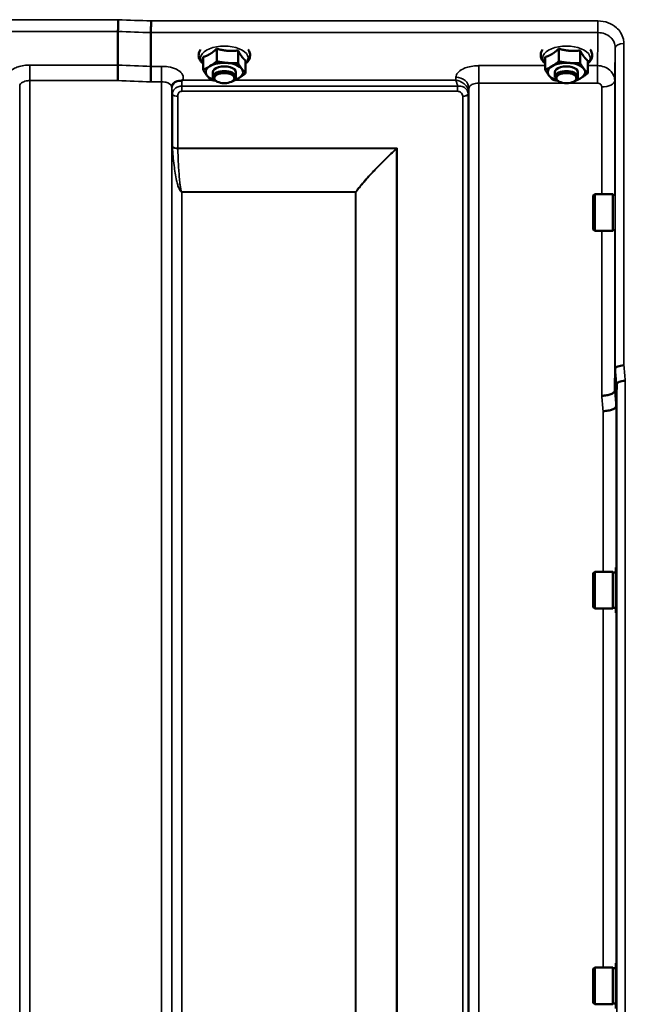
# Model space of a CAD drawing. Units: millimetres. Extents: x 140 to 11620, y -12 to 8304.
# Drawn here: x 7884 to 8095, y 3667 to 4009 of the extents above; entities that cross this region are included whole.
import ezdxf

# ---------------------------------------------------------------- set-up
doc = ezdxf.new("R2010")
doc.units = ezdxf.units.MM
doc.header["$LTSCALE"] = 28
doc.layers.add('Visible (ISO)', color=7, linetype='Continuous', lineweight=50)
doc.layers.add('Visible Narrow (ISO)', color=7, linetype='Continuous', lineweight=35)

msp = doc.modelspace()

# ---------------------------------------------------------------- linework, layer by layer
at = {"layer": 'Visible (ISO)'}
for p, q in [((7918.56, 4005.37), (7918.56, 4005.37)), ((7918.56, 3993.63), (7918.56, 4005.37)), ((7930.01, 4004.94), (7930.01, 4004.94)), ((7930.01, 3993.19), (7930.01, 4004.94)), ((7952.92, 3999.34), (7952.92, 3994.93)), ((7960.33, 3998.72), (7960.33, 3994.31)), ((8071.92, 3999.34), (8071.92, 3994.93)), ((8079.33, 3998.72), (8079.33, 3994.31)), ((7918.56, 3993.63), (7918.56, 3993.63)), ((7930.01, 3993.19), (7930.01, 3993.19)), ((7948.16, 3996.44), (7948.16, 3992.03)), ((7962.96, 3995.21), (7962.96, 3990.8)), ((8067.16, 3996.44), (8067.16, 3992.03)), ((8081.96, 3995.21), (8081.96, 3990.8)), ((7951.56, 3989.54), (7951.56, 3991.18)), ((7959.56, 3989.54), (7959.56, 3991.18)), ((8070.56, 3989.54), (8070.56, 3991.18)), ((8078.56, 3989.54), (8078.56, 3991.18)), ((7952.7, 3988.09), (7952.3, 3988.38)), ((7958.42, 3988.09), (7958.83, 3988.38)), ((8071.7, 3988.09), (8071.3, 3988.38)), ((8077.42, 3988.09), (8077.83, 3988.38)), ((8083.89, 3948.24), (8084.39, 3948.74)), ((8084.39, 3948.74), (8084.39, 3935.89)), ((8090.69, 3948.74), (8084.39, 3948.74)), ((8090.69, 3948.74), (8090.69, 3935.89)), ((8083.89, 3936.39), (8083.89, 3948.24)), ((8091.43, 3948.47), (8090.69, 3948.47)), ((8083.89, 3936.39), (8084.39, 3935.89)), ((8090.69, 3935.89), (8084.39, 3935.89)), ((8091.39, 3936.17), (8090.69, 3936.17)), ((8091.54, 3887.97), (8091.54, 3887.97)), ((8092.04, 3882.6), (8091.84, 3874.89)), ((8092.04, 3882.6), (8092.04, 3882.6)), ((8091.84, 3874.89), (8091.84, 3874.89)), ((8091.69, 3818.74), (8091.69, 3802.99)), ((8091.69, 3818.74), (8091.93, 3818.74)), ((8083.89, 3816.79), (8084.39, 3817.29)), ((8083.89, 3804.94), (8083.89, 3816.79)), ((8084.39, 3817.29), (8084.39, 3804.44)), ((8090.69, 3817.29), (8084.39, 3817.29)), ((8090.69, 3817.29), (8090.69, 3804.44)), ((8091.69, 3817.02), (8090.69, 3817.02)), ((8083.89, 3804.94), (8084.39, 3804.44)), ((8091.69, 3804.72), (8090.69, 3804.72)), ((8090.69, 3804.44), (8084.39, 3804.44)), ((8091.69, 3802.99), (8091.89, 3802.99)), ((8083.89, 3679.03), (8084.39, 3679.53)), ((8083.89, 3667.18), (8083.89, 3679.03)), ((8084.39, 3679.53), (8084.39, 3666.68)), ((8090.69, 3679.53), (8084.39, 3679.53)), ((8090.69, 3679.53), (8090.69, 3666.68)), ((8091.69, 3679.26), (8090.69, 3679.26)), ((8091.69, 3680.98), (8091.69, 3665.23)), ((8091.69, 3680.98), (8091.91, 3680.98)), ((8083.89, 3667.18), (8084.39, 3666.68)), ((8090.69, 3666.68), (8084.39, 3666.68)), ((8091.69, 3666.96), (8090.69, 3666.96))]:
    msp.add_line(p, q, dxfattribs=at)
for centre, major_axis, start_param, end_param in [((7955.56, 3991.18), (-6.5, 0), 5.594857, 6.642054), ((7955.56, 3991.18), (-6.5, 0), 4.547659, 5.594857), ((7955.56, 3991.18), (4, 0), 6.276769, 9.431195), ((7955.56, 3991.18), (6.5, 0), 0.358869, 1.406067), ((8074.56, 3991.18), (-6.5, 0), 5.594857, 6.642054), ((8074.56, 3991.18), (-6.5, 0), 4.547659, 5.594857), ((8074.56, 3991.18), (4, 0), 6.276769, 9.431195), ((8074.56, 3991.18), (6.5, 0), 0.358869, 1.406067), ((7955.56, 3991.18), (-6.5, 0), 0.358869, 1.048524), ((7955.56, 3989.54), (4, 0), 5.667706, 10.040258), ((7955.56, 3991.18), (6.5, 0), 5.594857, 6.642054), ((8074.56, 3991.18), (-6.5, 0), 0.358869, 1.048524), ((8074.56, 3989.54), (4, 0), 5.667706, 10.040258), ((8074.56, 3991.18), (6.5, 0), 5.594857, 6.642054), ((7955.56, 3991.18), (6.5, 0), 5.234661, 5.594857), ((8074.56, 3991.18), (6.5, 0), 5.234661, 5.594857)]:
    msp.add_ellipse(centre, major_axis=major_axis, ratio=0.5, start_param=start_param, end_param=end_param, dxfattribs=at)
for centre in [(7955.56, 3989.1), (8074.56, 3989.1)]:
    msp.add_ellipse(centre, major_axis=(3.5, 0), ratio=0.5, dxfattribs=at)
for points, knots in [([(7918.56, 4005.37), (7918.56, 4005.57), (7918.56, 4005.83), (7918.57, 4006.45), (7918.57, 4006.81), (7918.59, 4007.56), (7918.59, 4007.96), (7918.61, 4008.73), (7918.62, 4009.1), (7918.63, 4009.44), (7918.63, 4009.44), (7918.63, 4009.44)], [0, 0, 0, 0, 0.1171674, 0.1171674, 0.2343503, 0.2343503, 0.3515625, 0.3515625, 0.4677654, 0.4677654, 0.4685664, 0.4685664, 0.4685664, 0.4685664]), ([(7930.08, 4009.01), (7930.08, 4009), (7930.08, 4009), (7930.07, 4008.66), (7930.06, 4008.29), (7930.05, 4007.52), (7930.04, 4007.13), (7930.03, 4006.37), (7930.02, 4006.02), (7930.01, 4005.4), (7930.01, 4005.14), (7930.01, 4004.94)], [-0.4683811, -0.4683811, -0.4683811, -0.4683811, -0.4675801, -0.4675801, -0.3515625, -0.3515625, -0.2343503, -0.2343503, -0.1171674, -0.1171674, 0, 0, 0, 0]), ([(7947.28, 3999.07), (7947.08, 3998.78), (7946.91, 3998.46), (7946.62, 3997.63), (7946.57, 3997.08), (7946.73, 3996.07), (7946.93, 3995.6), (7947.46, 3994.8), (7947.78, 3994.46), (7948.16, 3994.15)], [5.0582877, 5.0582877, 5.0582877, 5.0582877, 5.2293234, 5.2293234, 5.4822246, 5.4822246, 5.7208681, 5.7208681, 5.9430972, 5.9430972, 5.9430972, 5.9430972]), ([(7962.96, 3994.15), (7962.97, 3994.15), (7962.97, 3994.15), (7963.53, 3994.62), (7963.99, 3995.18), (7964.47, 3996.33), (7964.55, 3996.89), (7964.44, 3997.92), (7964.26, 3998.39), (7963.95, 3998.9), (7963.9, 3998.98), (7963.84, 3999.07)], [1.7167449, 1.7167449, 1.7167449, 1.7167449, 1.7168683, 1.7168683, 2.0559982, 2.0559982, 2.31591, 2.31591, 2.5523185, 2.5523185, 2.6015544, 2.6015544, 2.6015544, 2.6015544]), ([(8066.28, 3999.07), (8066.08, 3998.78), (8065.91, 3998.46), (8065.62, 3997.63), (8065.57, 3997.08), (8065.73, 3996.07), (8065.93, 3995.6), (8066.46, 3994.8), (8066.78, 3994.46), (8067.16, 3994.15)], [5.0582877, 5.0582877, 5.0582877, 5.0582877, 5.2293234, 5.2293234, 5.4822246, 5.4822246, 5.7208681, 5.7208681, 5.9430972, 5.9430972, 5.9430972, 5.9430972]), ([(8081.96, 3994.15), (8081.97, 3994.15), (8081.97, 3994.15), (8082.53, 3994.62), (8082.99, 3995.18), (8083.47, 3996.33), (8083.55, 3996.89), (8083.44, 3997.92), (8083.26, 3998.39), (8082.95, 3998.9), (8082.9, 3998.98), (8082.84, 3999.07)], [1.7167449, 1.7167449, 1.7167449, 1.7167449, 1.7168683, 1.7168683, 2.0559982, 2.0559982, 2.31591, 2.31591, 2.5523185, 2.5523185, 2.6015544, 2.6015544, 2.6015544, 2.6015544]), ([(7918.47, 3988.23), (7918.47, 3988.24), (7918.47, 3988.24), (7918.49, 3988.69), (7918.5, 3989.17), (7918.52, 3990.18), (7918.53, 3990.71), (7918.54, 3991.71), (7918.55, 3992.19), (7918.56, 3993.02), (7918.56, 3993.37), (7918.56, 3993.63)], [-0.0015257, -0.0015257, -0.0015257, -0.0015257, 0, 0, 0.1507538, 0.1507538, 0.3070388, 0.3070388, 0.4632847, 0.4632847, 0.6195095, 0.6195095, 0.6195095, 0.6195095]), ([(7929.93, 3987.8), (7929.93, 3987.8), (7929.93, 3987.81), (7929.94, 3988.25), (7929.95, 3988.73), (7929.97, 3989.75), (7929.98, 3990.27), (7929.99, 3991.28), (7930, 3991.75), (7930.01, 3992.58), (7930.01, 3992.93), (7930.01, 3993.19)], [-0.0015255, -0.0015255, -0.0015255, -0.0015255, 0, 0, 0.1504998, 0.1504998, 0.3067848, 0.3067848, 0.4630307, 0.4630307, 0.6192555, 0.6192555, 0.6192555, 0.6192555]), ([(7884.37, 3986.39), (7884.37, 3986.39), (7884.37, 3986.39), (7884.37, 3986.4), (7884.37, 3986.41), (7884.37, 3986.42)], [-0.00115562, -0.00115562, -0.00115562, -0.00115562, 0, 0, 0.00895288, 0.00895288, 0.00895288, 0.00895288]), ([(7937.49, 3986.87), (7937.47, 3986.84), (7937.45, 3986.8), (7937.41, 3986.71), (7937.38, 3986.66), (7937.34, 3986.54), (7937.33, 3986.48), (7937.29, 3986.35), (7937.28, 3986.28), (7937.26, 3986.13), (7937.26, 3986.06), (7937.25, 3985.98)], [-1.385812, -1.385812, -1.385812, -1.385812, -1.3444766, -1.3444766, -1.3031411, -1.3031411, -1.2618056, -1.2618056, -1.2204702, -1.2204702, -1.1791347, -1.1791347, -1.1791347, -1.1791347]), ([(7939.18, 3988.03), (7938.74, 3987.92), (7938.36, 3987.74), (7937.8, 3987.31), (7937.62, 3987.09), (7937.49, 3986.87)], [0, 0, 0, 0, 0.155503, 0.155503, 0.281867, 0.281867, 0.281867, 0.281867]), ([(7940.77, 3988.28), (7940.74, 3988.27), (7940.71, 3988.26), (7940.62, 3988.24), (7940.56, 3988.22), (7940.39, 3988.2), (7940.27, 3988.19), (7939.85, 3988.14), (7939.52, 3988.11), (7939.18, 3988.03)], [0, 0, 0, 0, 0.0107836, 0.0107836, 0.0290124, 0.0290124, 0.0609499, 0.0609499, 0.1272002, 0.1272002, 0.1272002, 0.1272002]), ([(7940.98, 3988.36), (7940.98, 3988.36), (7940.97, 3988.36), (7940.9, 3988.33), (7940.84, 3988.31), (7940.77, 3988.28)], [-0.00150041, -0.00150041, -0.00150041, -0.00150041, 0, 0, 0.02476937, 0.02476937, 0.02476937, 0.02476937]), ([(7937.25, 3985.98), (7937.25, 3985.98), (7937.25, 3985.97), (7937.25, 3985.96), (7937.25, 3985.96), (7937.25, 3985.96)], [0.88725951, 0.88725951, 0.88725951, 0.88725951, 0.8984109, 0.8984109, 0.89984796, 0.89984796, 0.89984796, 0.89984796]), ([(8094.53, 3889.13), (8094.53, 3889.13), (8094.53, 3889.13), (8094.13, 3889.11), (8093.74, 3889.07), (8093.02, 3888.93), (8092.69, 3888.84), (8092.14, 3888.63), (8091.92, 3888.5), (8091.62, 3888.24), (8091.54, 3888.1), (8091.54, 3887.97)], [-0.0007866, -0.0007866, -0.0007866, -0.0007866, 0, 0, 0.1180269, 0.1180269, 0.2352981, 0.2352981, 0.3524531, 0.3524531, 0.469547, 0.469547, 0.469547, 0.469547]), ([(8095.03, 3883.74), (8095.03, 3883.74), (8095.03, 3883.74), (8094.63, 3883.73), (8094.24, 3883.69), (8093.52, 3883.55), (8093.19, 3883.46), (8092.64, 3883.25), (8092.42, 3883.13), (8092.12, 3882.87), (8092.04, 3882.74), (8092.04, 3882.6)], [-0.0007866, -0.0007866, -0.0007866, -0.0007866, 0, 0, 0.1180265, 0.1180265, 0.2352976, 0.2352976, 0.3524527, 0.3524527, 0.4695467, 0.4695467, 0.4695467, 0.4695467]), ([(8086.84, 3878.51), (8086.84, 3878.51), (8086.84, 3878.51), (8087.44, 3878.53), (8088.02, 3878.6), (8089.11, 3878.8), (8089.6, 3878.94), (8090.43, 3879.26), (8090.76, 3879.44), (8091.21, 3879.84), (8091.33, 3880.04), (8091.34, 3880.25)], [-0.7054716, -0.7054716, -0.7054716, -0.7054716, -0.7045034, -0.7045034, -0.5272569, -0.5272569, -0.3513572, -0.3513572, -0.1756335, -0.1756335, 0, 0, 0, 0]), ([(8087.34, 3873.18), (8087.34, 3873.18), (8087.34, 3873.18), (8087.94, 3873.2), (8088.52, 3873.27), (8089.61, 3873.47), (8090.1, 3873.6), (8090.93, 3873.91), (8091.26, 3874.1), (8091.71, 3874.48), (8091.83, 3874.69), (8091.84, 3874.89)], [-0.7054711, -0.7054711, -0.7054711, -0.7054711, -0.7045029, -0.7045029, -0.527257, -0.527257, -0.3513575, -0.3513575, -0.1756338, -0.1756338, 0, 0, 0, 0])]:
    msp.add_open_spline(points, degree=3, knots=knots, dxfattribs=at)
for points, weights in [([(7948.16, 3996.44), (7949.43, 3996.81), (7950.54, 3997.48)], [1.02350695612, 1.05008356558, 1]), ([(7950.54, 3997.48), (7951.65, 3998.16), (7952.92, 3999.34)], [1, 1.05008356558, 1.02350695612]), ([(7952.92, 3999.34), (7954.91, 3998.77), (7956.63, 3998.63)], [1.02350695612, 1.05008356558, 1]), ([(7956.63, 3998.63), (7958.35, 3998.48), (7960.33, 3998.72)], [1, 1.05008356558, 1.02350695612]), ([(7960.33, 3998.72), (7961.04, 3997.38), (7961.65, 3996.56)], [1.02350695612, 1.05008356558, 1]), ([(8067.16, 3996.44), (8068.43, 3996.81), (8069.54, 3997.48)], [1.02350695612, 1.05008356558, 1]), ([(8069.54, 3997.48), (8070.65, 3998.16), (8071.92, 3999.34)], [1, 1.05008356558, 1.02350695612]), ([(8071.92, 3999.34), (8073.91, 3998.77), (8075.63, 3998.63)], [1.02350695612, 1.05008356558, 1]), ([(8075.63, 3998.63), (8077.35, 3998.48), (8079.33, 3998.72)], [1, 1.05008356558, 1.02350695612]), ([(8079.33, 3998.72), (8080.04, 3997.38), (8080.65, 3996.56)], [1.02350695612, 1.05008356558, 1]), ([(7948.16, 3992.03), (7949.43, 3992.57), (7950.54, 3993.25)], [1, 1.0379548493, 1]), ([(7950.54, 3993.25), (7951.65, 3993.92), (7952.92, 3994.93)], [1, 1.0379548493, 1]), ([(7952.92, 3994.93), (7954.91, 3994.53), (7956.63, 3994.39)], [1, 1.0379548493, 1]), ([(7956.63, 3994.39), (7958.35, 3994.25), (7960.33, 3994.31)], [1, 1.0379548493, 1]), ([(7960.33, 3994.31), (7961.04, 3993.14), (7961.65, 3992.32)], [1, 1.0379548493, 1]), ([(7961.65, 3996.56), (7962.26, 3995.75), (7962.96, 3995.21)], [1, 1.05008356558, 1.02350695612]), ([(8067.16, 3992.03), (8068.43, 3992.57), (8069.54, 3993.25)], [1, 1.0379548493, 1]), ([(8069.54, 3993.25), (8070.65, 3993.92), (8071.92, 3994.93)], [1, 1.0379548493, 1]), ([(8071.92, 3994.93), (8073.91, 3994.53), (8075.63, 3994.39)], [1, 1.0379548493, 1]), ([(8075.63, 3994.39), (8077.35, 3994.25), (8079.33, 3994.31)], [1, 1.0379548493, 1]), ([(8079.33, 3994.31), (8080.04, 3993.14), (8080.65, 3992.32)], [1, 1.0379548493, 1]), ([(8080.65, 3996.56), (8081.26, 3995.75), (8081.96, 3995.21)], [1, 1.05008356558, 1.02350695612]), ([(7949.48, 3990.04), (7948.86, 3990.86), (7948.16, 3992.03)], [1, 1.0379548493, 1]), ([(7950.79, 3988.52), (7950.09, 3989.23), (7949.48, 3990.04)], [1, 1.0379548493, 1]), ([(7962.96, 3990.8), (7961.69, 3989.79), (7960.58, 3989.12)], [1, 1.0379548493, 1]), ([(7961.65, 3992.32), (7962.26, 3991.51), (7962.96, 3990.8)], [1, 1.0379548493, 1]), ([(8068.48, 3990.04), (8067.86, 3990.86), (8067.16, 3992.03)], [1, 1.0379548493, 1]), ([(8069.79, 3988.52), (8069.09, 3989.23), (8068.48, 3990.04)], [1, 1.0379548493, 1]), ([(8081.96, 3990.8), (8080.69, 3989.79), (8079.58, 3989.12)], [1, 1.0379548493, 1]), ([(8080.65, 3992.32), (8081.26, 3991.51), (8081.96, 3990.8)], [1, 1.0379548493, 1]), ([(7952.54, 3988.21), (7951.71, 3988.33), (7950.79, 3988.52)], [1.01881436767, 1.01721833353, 1]), ([(7958.2, 3987.9), (7958.15, 3987.9), (7958.1, 3987.9)], [1, 1.00090993496, 1.0017762401]), ([(7960.58, 3989.12), (7959.47, 3988.44), (7958.2, 3987.9)], [1, 1.0379548493, 1]), ([(8071.54, 3988.21), (8070.71, 3988.33), (8069.79, 3988.52)], [1.01881436767, 1.01721833353, 1]), ([(8077.2, 3987.9), (8077.15, 3987.9), (8077.1, 3987.9)], [1, 1.00090993496, 1.0017762401]), ([(8079.58, 3989.12), (8078.47, 3988.44), (8077.2, 3987.9)], [1, 1.0379548493, 1]), ([(8091.34, 3880.25), (8091.44, 3884.05), (8091.54, 3887.97)], [34.7907972101, 34.3141864393, 33.8374806463])]:
    msp.add_rational_spline(points, weights, degree=2, dxfattribs=at)
msp.add_open_spline([(8091.34, 3880.25), (8091.34, 3880.25), (8091.34, 3880.25), (8091.34, 3880.25)], degree=3, dxfattribs=at)
at = {"layer": 'Visible Narrow (ISO)'}
for p, q in [((7918.63, 4009.44), (7279.5, 4009.44)), ((8085.54, 4009.01), (7930.08, 4009.01)), ((8085.54, 4004.94), (8085.54, 4009.01)), ((7279.56, 4005.37), (7918.56, 4005.37)), ((7930.01, 4004.94), (8085.54, 4004.94)), ((8094.53, 4001.13), (8094.53, 3889.13)), ((8091.54, 3887.97), (8091.54, 3999.69)), ((7918.56, 3993.63), (7887.87, 3993.63)), ((7887.87, 3993.63), (7887.87, 3988.23)), ((7933.75, 3993.19), (7930.01, 3993.19)), ((7933.75, 3987.8), (7933.75, 3993.19)), ((8067.16, 3993.44), (8044.12, 3993.44)), ((8044.12, 3993.44), (8044.12, 3987.38)), ((8085.34, 3993.44), (8081.96, 3993.44)), ((8085.34, 3993.44), (8085.34, 3987.38)), ((7884.37, 2816.72), (7884.37, 3986.39)), ((7887.87, 3988.23), (7887.87, 2813.25)), ((7887.87, 3988.23), (7918.47, 3988.23)), ((7929.93, 3987.8), (7933.75, 3987.8)), ((7933.75, 2813.25), (7933.75, 3987.8)), ((7940.78, 3984.53), (7940.78, 3986.32)), ((8036.68, 3986.32), (7940.78, 3986.32)), ((7951.6, 3988.36), (7940.98, 3988.36)), ((8036.1, 3988.36), (7959.21, 3988.36)), ((8036.12, 3989.41), (8036.1, 3988.36)), ((8036.68, 3984.53), (8036.68, 3986.32)), ((8044.12, 3987.38), (8044.12, 2813.26)), ((8044.12, 3987.38), (8074.01, 3987.38)), ((8075.11, 3987.38), (8085.34, 3987.38)), ((8091.34, 3988.23), (8091.34, 3948.47)), ((7937.25, 3985.96), (7937.25, 2816.73)), ((7937.26, 3986.08), (7937.27, 3985.33)), ((7937.28, 2819.8), (7937.28, 3983.99)), ((7937.48, 3965.33), (7937.48, 3983.43)), ((7940.78, 3984.53), (8036.68, 3984.53)), ((8040.39, 3983.41), (8040.39, 2820.93)), ((8040.59, 3983.96), (8040.62, 3985.52)), ((8040.59, 3983.96), (8040.59, 2819.8)), ((8040.62, 2816.73), (8040.62, 3985.52)), ((8086.84, 3948.74), (8086.84, 3986.07)), ((7939.37, 3982.79), (7939.37, 3964.71)), ((8038.51, 2822.27), (8038.51, 3982.76)), ((8015.64, 3964.71), (7939.37, 3964.71)), ((7939.37, 3964.59), (8015.36, 3964.59)), ((8015.5, 2822.88), (8015.5, 3964.46)), ((8015.64, 3964.71), (8015.64, 2822.86)), ((8001.2, 3949.52), (7940.78, 3949.52)), ((7940.78, 3949.52), (7940.78, 3949.43)), ((7940.78, 3949.43), (7940.78, 2824.74)), ((7940.78, 3949.43), (8001.2, 3949.43)), ((8001.2, 3949.52), (8001.2, 3949.43)), ((8001.2, 2824.74), (8001.2, 3949.43)), ((8001.34, 3949.44), (8001.34, 2824.74)), ((8086.84, 3878.51), (8086.84, 3935.89)), ((8091.34, 3936.17), (8091.34, 3880.25)), ((8095.03, 3883.74), (8095.03, 2795.6)), ((8092.04, 2798.55), (8092.04, 3882.6)), ((8091.84, 3874.89), (8091.84, 3818.74)), ((8087.34, 3817.29), (8087.34, 3873.18)), ((8087.34, 3679.53), (8087.34, 3804.44)), ((8091.84, 3802.99), (8091.84, 3680.98))]:
    msp.add_line(p, q, dxfattribs=at)
for centre, major_axis, ratio, start_param, end_param in [((7657.4, 3603.16), (18712.37, -706.88), 0.022209, 1.557063, 1.557675), ((7657.27, 3600.58), (18712.37, -704.3), 0.022128, 1.557053, 1.557665), ((7955.56, 3996.13), (8.26, 0), 0.5, 5.824583, 9.88338), ((8074.56, 3996.13), (8.26, 0), 0.5, 5.824583, 9.88338), ((8094.53, 3999.68), (-3, 0), 0.485327, 4.712389, 6.274459), ((7497.1, 3606.61), (18185.58, -684.47), 0.022128, 1.547822, 1.548452), ((7496.93, 3603.16), (18185.58, -681.02), 0.022017, 1.547808, 1.548438), ((7940.77, 3985.35), (-3.5, -0.06), 0.861596, 5.169936, 6.268171), ((8036.12, 3985.54), (4.5, -0.08), 0.861596, 0.015024, 1.585605), ((8086.84, 3988.25), (4.5, 0), 0.484691, 4.712389, 6.274459), ((7940.78, 3984), (-3.5, 0), 0.48607, 0.008727, 0.339837), ((7939.37, 3983.76), (-2, 0), 0.48607, 0.339837, 1.570796), ((8038.5, 3983.79), (2, 0.06), 0.485962, 4.698745, 5.929705), ((8038.51, 3983.74), (2, 0), 0.486043, 4.712389, 5.943348), ((8037.09, 3984), (3.5, 0.1), 0.485924, 5.929714, 6.260221), ((8037.09, 3983.98), (3.5, 0), 0.486043, 5.943348, 6.274459), ((7939.37, 3965.64), (-2, 0), 0.462931, 0.339837, 1.570796), ((7939.37, 3965.38), (-2, -0.06), 0.398619, 0.334944, 1.559681), ((8015.36, 3965.38), (-1.34, 1.48), 0.280354, 1.87067, 1.970049), ((8015.36, 3965.39), (-1.36, 1.47), 0.283412, 1.869265, 1.96783), ((8001.2, 3950.32), (-1.58, 1.23), 0.324773, 1.817915, 1.903666), ((8001.2, 3950.32), (2, 0), 0.443935, 4.712389, 4.782202), ((8084.93, 3602.93), (64.82, -817), 0.037885, 1.917176, 1.924169), ((8087.92, 3603.16), (-64.82, 820), 0.037748, 5.058631, 5.065624), ((8084.87, 3603.52), (-63.04, 794.5), 0.037885, 5.057955, 5.065146), ((8080.39, 3603.16), (63.04, -790), 0.038098, 1.916575, 1.923766)]:
    msp.add_ellipse(centre, major_axis=major_axis, ratio=ratio, start_param=start_param, end_param=end_param, dxfattribs=at)
for points, knots in [([(8094.53, 4001.13), (8094.53, 4001.64), (8094.48, 4002.16), (8094.18, 4003.47), (8093.86, 4004.24), (8093.01, 4005.58), (8092.51, 4006.16), (8091.12, 4007.39), (8090.13, 4007.98), (8087.95, 4008.79), (8086.74, 4009.01), (8085.54, 4009.01)], [0, 0, 0, 0, 0.174204, 0.174204, 0.452931, 0.452931, 0.696631, 0.696631, 1.044806, 1.044806, 1.406386, 1.406386, 1.406386, 1.406386]), ([(8085.54, 4004.94), (8085.52, 4003.92), (8085.5, 4002.91), (8085.45, 3999.66), (8085.41, 3997.43), (8085.36, 3994.61), (8085.35, 3994.03), (8085.34, 3993.44)], [-7.01837, -7.01837, -7.01837, -7.01837, -6.419475, -6.419475, -5.09947, -5.09947, -4.753257, -4.753257, -4.753257, -4.753257]), ([(8085.54, 4004.94), (8086.34, 4004.94), (8087.15, 4004.8), (8088.6, 4004.26), (8089.26, 4003.87), (8090.19, 4003.05), (8090.52, 4002.66), (8091.09, 4001.77), (8091.3, 4001.25), (8091.5, 4000.37), (8091.54, 4000.03), (8091.54, 3999.69)], [-1.406386, -1.406386, -1.406386, -1.406386, -1.044806, -1.044806, -0.696631, -0.696631, -0.452931, -0.452931, -0.174204, -0.174204, 0, 0, 0, 0]), ([(8091.34, 3988.23), (8091.35, 3988.82), (8091.36, 3989.41), (8091.41, 3992.24), (8091.45, 3994.47), (8091.5, 3997.7), (8091.52, 3998.69), (8091.54, 3999.69)], [4.75076, 4.75076, 4.75076, 4.75076, 5.09947, 5.09947, 6.419475, 6.419475, 7.00815, 7.00815, 7.00815, 7.00815]), ([(7887.87, 3993.63), (7887.38, 3993.63), (7886.9, 3993.61), (7885.65, 3993.48), (7884.92, 3993.34), (7883.64, 3992.99), (7883.08, 3992.77), (7881.91, 3992.19), (7881.35, 3991.77), (7880.59, 3990.86), (7880.38, 3990.36), (7880.36, 3989.51), (7880.45, 3989.15), (7880.64, 3988.8)], [4.684727, 4.684727, 4.684727, 4.684727, 4.829807, 4.829807, 5.061933, 5.061933, 5.265066, 5.265066, 5.55534, 5.55534, 5.845691, 5.845691, 6.057837, 6.057837, 6.057837, 6.057837]), ([(7940.98, 3988.36), (7941.17, 3988.72), (7941.27, 3989.09), (7941.23, 3990.02), (7940.96, 3990.58), (7940.07, 3991.49), (7939.53, 3991.86), (7938.07, 3992.55), (7937.06, 3992.85), (7935.26, 3993.13), (7934.5, 3993.19), (7933.75, 3993.19)], [-1.373155, -1.373155, -1.373155, -1.373155, -1.156025, -1.156025, -0.825275, -0.825275, -0.561933, -0.561933, -0.22471, -0.22471, 0, 0, 0, 0]), ([(8044.12, 3993.44), (8043.6, 3993.44), (8043.08, 3993.42), (8041.75, 3993.28), (8040.97, 3993.14), (8039.6, 3992.75), (8039.01, 3992.53), (8037.76, 3991.9), (8037.16, 3991.45), (8036.35, 3990.48), (8036.13, 3989.94), (8036.12, 3989.41)], [-1.241916, -1.241916, -1.241916, -1.241916, -1.08717, -1.08717, -0.839576, -0.839576, -0.622907, -0.622907, -0.313282, -0.313282, 0, 0, 0, 0]), ([(8091.34, 3988.23), (8091.34, 3988.57), (8091.3, 3988.91), (8091.1, 3989.77), (8090.89, 3990.28), (8090.32, 3991.17), (8089.99, 3991.55), (8089.06, 3992.36), (8088.4, 3992.75), (8086.95, 3993.29), (8086.14, 3993.44), (8085.34, 3993.44)], [0, 0, 0, 0, 0.0290412, 0.0290412, 0.0755072, 0.0755072, 0.1161306, 0.1161306, 0.1741627, 0.1741627, 0.2344041, 0.2344041, 0.2344041, 0.2344041]), ([(7884.37, 3986.39), (7884.37, 3986.39), (7884.37, 3986.4), (7884.37, 3986.64), (7884.47, 3986.88), (7884.82, 3987.32), (7885.09, 3987.53), (7885.63, 3987.82), (7885.89, 3987.92), (7886.49, 3988.09), (7886.83, 3988.16), (7887.41, 3988.22), (7887.64, 3988.23), (7887.87, 3988.23)], [-5.84907, -5.84907, -5.84907, -5.84907, -5.845691, -5.845691, -5.55534, -5.55534, -5.265066, -5.265066, -5.061933, -5.061933, -4.829807, -4.829807, -4.684727, -4.684727, -4.684727, -4.684727]), ([(7933.75, 3987.8), (7934.1, 3987.8), (7934.46, 3987.77), (7935.3, 3987.63), (7935.77, 3987.49), (7936.45, 3987.15), (7936.7, 3986.97), (7937.12, 3986.52), (7937.24, 3986.25), (7937.25, 3985.97), (7937.25, 3985.96), (7937.25, 3985.96)], [0, 0, 0, 0, 0.22471, 0.22471, 0.561933, 0.561933, 0.825275, 0.825275, 1.156025, 1.156025, 1.164351, 1.164351, 1.164351, 1.164351]), ([(7940.78, 3986.32), (7940.34, 3986.31), (7939.91, 3986.24), (7938.92, 3985.88), (7938.44, 3985.51), (7937.82, 3984.78), (7937.66, 3984.43), (7937.51, 3983.88), (7937.48, 3983.67), (7937.48, 3983.43)], [0, 0, 0, 0, 0.0557024, 0.0557024, 0.1409374, 0.1409374, 0.217313, 0.217313, 0.2727284, 0.2727284, 0.2727284, 0.2727284]), ([(7940.78, 3986.32), (7940.78, 3986.75), (7940.78, 3987.16), (7940.77, 3987.8), (7940.77, 3988.07), (7940.77, 3988.28)], [0.09204399, 0.09204399, 0.09204399, 0.09204399, 0.12364642, 0.12364642, 0.15005288, 0.15005288, 0.15005288, 0.15005288]), ([(8036.1, 3988.36), (8036.2, 3988.13), (8036.3, 3987.83), (8036.5, 3987.15), (8036.59, 3986.76), (8036.68, 3986.32)], [-0.18728203, -0.18728203, -0.18728203, -0.18728203, -0.14402664, -0.14402664, -0.10278932, -0.10278932, -0.10278932, -0.10278932]), ([(8040.59, 3984.06), (8040.58, 3984.42), (8040.51, 3984.79), (8040.35, 3985.26), (8040.3, 3985.37), (8039.96, 3986.13), (8039.52, 3986.66), (8038.54, 3987.5), (8038.02, 3987.81), (8037.02, 3988.2), (8036.56, 3988.31), (8036.1, 3988.36)], [0, 0, 0, 0, 0.0279394, 0.0279394, 0.0374247, 0.0374247, 0.0915581, 0.0915581, 0.1440266, 0.1440266, 0.187282, 0.187282, 0.187282, 0.187282]), ([(8040.39, 3983.5), (8040.38, 3983.99), (8040.24, 3984.47), (8039.77, 3985.24), (8039.47, 3985.55), (8038.84, 3985.97), (8038.56, 3986.11), (8037.95, 3986.29), (8037.63, 3986.35), (8037.1, 3986.36), (8036.89, 3986.35), (8036.68, 3986.32)], [0, 0, 0, 0, 0.089312, 0.089312, 0.1643932, 0.1643932, 0.2155651, 0.2155651, 0.2643347, 0.2643347, 0.2948157, 0.2948157, 0.2948157, 0.2948157]), ([(8040.62, 3985.52), (8040.62, 3985.76), (8040.72, 3986.01), (8041.07, 3986.46), (8041.34, 3986.67), (8041.88, 3986.95), (8042.14, 3987.06), (8042.74, 3987.23), (8043.08, 3987.3), (8043.66, 3987.36), (8043.89, 3987.38), (8044.12, 3987.38)], [0, 0, 0, 0, 0.313282, 0.313282, 0.622907, 0.622907, 0.839576, 0.839576, 1.08717, 1.08717, 1.241916, 1.241916, 1.241916, 1.241916]), ([(8085.34, 3987.38), (8085.54, 3987.38), (8085.74, 3987.34), (8086.1, 3987.21), (8086.27, 3987.11), (8086.5, 3986.9), (8086.58, 3986.81), (8086.73, 3986.58), (8086.78, 3986.46), (8086.83, 3986.24), (8086.84, 3986.16), (8086.84, 3986.07)], [-0.2344041, -0.2344041, -0.2344041, -0.2344041, -0.1741627, -0.1741627, -0.1161306, -0.1161306, -0.0755072, -0.0755072, -0.0290412, -0.0290412, 0, 0, 0, 0]), ([(7937.27, 3985.33), (7937.27, 3985.28), (7937.27, 3985.22), (7937.28, 3985.02), (7937.28, 3984.88), (7937.28, 3984.6), (7937.28, 3984.47), (7937.28, 3984.22), (7937.28, 3984.1), (7937.28, 3983.99)], [-0.1536476, -0.1536476, -0.1536476, -0.1536476, -0.1236464, -0.1236464, -0.0756445, -0.0756445, -0.0375537, -0.0375537, 0, 0, 0, 0]), ([(7939.37, 3982.79), (7939.37, 3982.95), (7939.38, 3983.11), (7939.44, 3983.49), (7939.51, 3983.7), (7939.77, 3984.12), (7939.98, 3984.31), (7940.41, 3984.49), (7940.59, 3984.53), (7940.78, 3984.53)], [-0.2727284, -0.2727284, -0.2727284, -0.2727284, -0.217313, -0.217313, -0.1409374, -0.1409374, -0.0557024, -0.0557024, 0, 0, 0, 0]), ([(8036.68, 3984.53), (8036.78, 3984.53), (8036.88, 3984.52), (8037.14, 3984.47), (8037.3, 3984.42), (8037.59, 3984.29), (8037.74, 3984.2), (8038.04, 3983.95), (8038.19, 3983.77), (8038.43, 3983.33), (8038.5, 3983.08), (8038.5, 3982.82)], [-0.2948157, -0.2948157, -0.2948157, -0.2948157, -0.2643347, -0.2643347, -0.2155651, -0.2155651, -0.1643932, -0.1643932, -0.089312, -0.089312, 0, 0, 0, 0]), ([(8040.39, 3983.41), (8040.39, 3983.43), (8040.39, 3983.44), (8040.39, 3983.47), (8040.39, 3983.49), (8040.39, 3983.5)], [0, 0, 0, 0, 0.002959214, 0.002959214, 0.005918442, 0.005918442, 0.005918442, 0.005918442]), ([(8040.59, 3983.96), (8040.59, 3983.98), (8040.59, 3984), (8040.59, 3984.03), (8040.59, 3984.04), (8040.59, 3984.06)], [0, 0, 0, 0, 0.001226449, 0.001226449, 0.002452899, 0.002452899, 0.002452899, 0.002452899]), ([(8038.5, 3982.82), (8038.51, 3982.81), (8038.51, 3982.8), (8038.51, 3982.78), (8038.51, 3982.77), (8038.51, 3982.76)], [-0.005918442, -0.005918442, -0.005918442, -0.005918442, -0.002959214, -0.002959214, 0, 0, 0, 0]), ([(7937.48, 3965.33), (7937.48, 3965.29), (7937.48, 3965.25), (7937.48, 3965.16), (7937.49, 3965.11), (7937.49, 3965.07)], [0, 0, 0, 0, 0.01422753, 0.01422753, 0.02845506, 0.02845506, 0.02845506, 0.02845506]), ([(7937.49, 3965.07), (7937.62, 3962.94), (7937.81, 3960.82), (7938.3, 3956.94), (7938.56, 3955.19), (7939.06, 3952.95), (7939.18, 3952.45), (7939.46, 3951.47), (7939.61, 3950.98), (7939.89, 3950.36), (7939.95, 3950.23), (7940.1, 3949.96), (7940.19, 3949.83), (7940.36, 3949.64), (7940.42, 3949.57), (7940.58, 3949.48), (7940.67, 3949.43), (7940.78, 3949.43)], [-5.747499, -5.747499, -5.747499, -5.747499, -5.081563, -5.081563, -4.52685, -4.52685, -4.370109, -4.370109, -4.213368, -4.213368, -4.170325, -4.170325, -4.127283, -4.127283, -4.105112, -4.105112, -4.090611, -4.090611, -4.090611, -4.090611]), ([(7939.37, 3964.59), (7939.37, 3964.61), (7939.37, 3964.63), (7939.37, 3964.67), (7939.37, 3964.69), (7939.37, 3964.71)], [-0.02845506, -0.02845506, -0.02845506, -0.02845506, -0.01422753, -0.01422753, 0, 0, 0, 0]), ([(7940.78, 3949.52), (7940.73, 3949.52), (7940.7, 3949.56), (7940.63, 3949.66), (7940.6, 3949.72), (7940.53, 3949.91), (7940.49, 3950.04), (7940.43, 3950.29), (7940.4, 3950.42), (7940.28, 3951.02), (7940.21, 3951.5), (7940.09, 3952.45), (7940.04, 3952.93), (7939.83, 3955.1), (7939.72, 3956.79), (7939.51, 3960.52), (7939.43, 3962.55), (7939.37, 3964.59)], [4.090611, 4.090611, 4.090611, 4.090611, 4.105112, 4.105112, 4.127283, 4.127283, 4.170325, 4.170325, 4.213368, 4.213368, 4.370109, 4.370109, 4.52685, 4.52685, 5.081563, 5.081563, 5.747499, 5.747499, 5.747499, 5.747499]), ([(8015.36, 3964.59), (8014.07, 3963.42), (8012.81, 3962.23), (8010.33, 3959.82), (8009.11, 3958.59), (8007.92, 3957.33), (8006.74, 3956.08), (8005.58, 3954.8), (8003.34, 3952.2), (8002.25, 3950.87), (8001.2, 3949.52)], [-2.168284, -2.168284, -2.168284, -2.168284, -1.626213, -1.626213, -1.084142, -1.084142, -1.084142, -0.542071, -0.542071, 0, 0, 0, 0]), ([(8001.34, 3949.44), (8002.39, 3950.78), (8003.48, 3952.1), (8005.72, 3954.7), (8006.88, 3955.97), (8008.06, 3957.22), (8009.25, 3958.47), (8010.47, 3959.7), (8012.95, 3962.11), (8014.21, 3963.3), (8015.5, 3964.46)], [0, 0, 0, 0, 0.542071, 0.542071, 1.084142, 1.084142, 1.084142, 1.626213, 1.626213, 2.168284, 2.168284, 2.168284, 2.168284]), ([(8015.64, 3964.71), (8015.59, 3964.69), (8015.55, 3964.67), (8015.45, 3964.63), (8015.41, 3964.61), (8015.36, 3964.59)], [-0.03952323, -0.03952323, -0.03952323, -0.03952323, -0.01976162, -0.01976162, 0, 0, 0, 0]), ([(8015.36, 3964.59), (8015.36, 3964.59), (8015.36, 3964.59), (8015.36, 3964.59), (8015.36, 3964.59), (8015.36, 3964.59)], [-0.0006543809, -0.0006543809, -0.0006543809, -0.0006543809, -0.0003271904, -0.0003271904, 0, 0, 0, 0]), ([(8015.5, 3964.46), (8015.52, 3964.51), (8015.55, 3964.55), (8015.59, 3964.63), (8015.62, 3964.67), (8015.64, 3964.71)], [0, 0, 0, 0, 0.01976162, 0.01976162, 0.03952323, 0.03952323, 0.03952323, 0.03952323]), ([(8015.5, 3964.46), (8015.5, 3964.46), (8015.5, 3964.46), (8015.5, 3964.46), (8015.5, 3964.46), (8015.5, 3964.46)], [0, 0, 0, 0, 0.0003271904, 0.0003271904, 0.0006543809, 0.0006543809, 0.0006543809, 0.0006543809])]:
    msp.add_open_spline(points, degree=3, knots=knots, dxfattribs=at)

doc.saveas('drawing.dxf')
